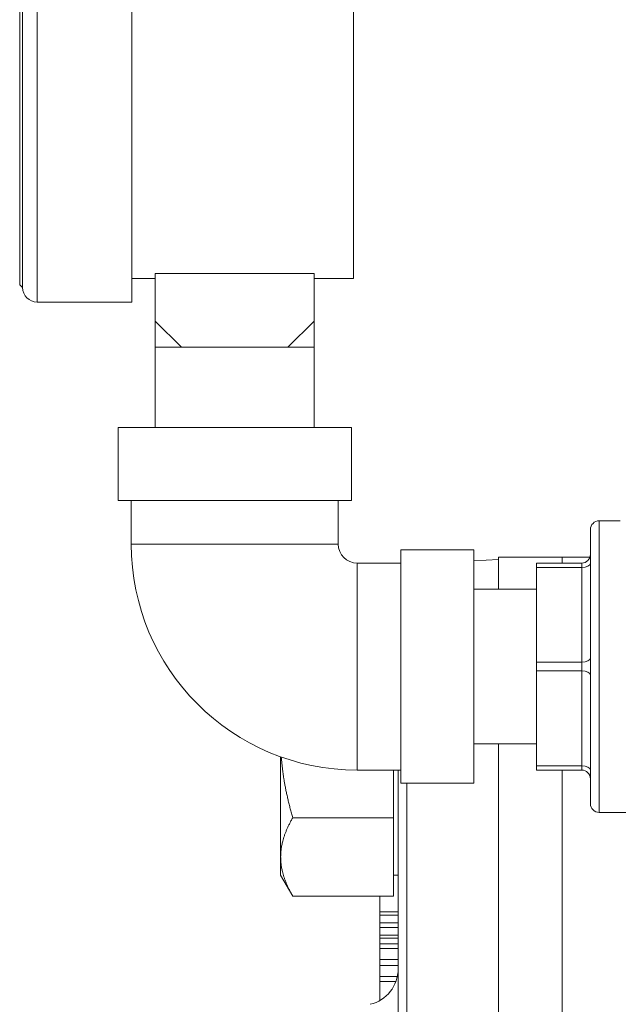
# Model space of a CAD drawing. Units: inches. Extents: x 111 to 414, y 20 to 374.
# Drawn here: x 232 to 234, y 95 to 99 of the extents above; entities that cross this region are included whole.
import ezdxf

# ---------------------------------------------------------------- set-up
doc = ezdxf.new("R2010")
doc.units = ezdxf.units.IN
doc.header["$MEASUREMENT"] = 0

# ---------------------------------------------------------------- blocks, each defined once
blk = doc.blocks.new('*U7')
at = {"linetype": 'Continuous', "lineweight": 0, "extrusion": (2.22045e-16, 1, -2.22045e-16)}
for p, q in [((-3.7155, 16.5145), (-3.7155, 12.3305)), ((-4.8605, 12.3095), (-4.8605, 14.4225)), ((-4.851, 14.4225), (-4.851, 12.3)), ((-4.8505, 12.3), (-4.8505, 14.4225)), ((-4.8005, 14.4225), (-4.8005, 12.25)), ((-4.4755, 14.4225), (-4.4755, 12.25)), ((-4.3955, 12.3305), (-4.4755, 12.3305)), ((-4.3955, 12.3483), (-4.3955, 12.185)), ((-3.8505, 12.3483), (-4.3955, 12.3483)), ((-3.8505, 12.185), (-3.8505, 12.3483)), ((-3.7155, 12.3305), (-3.8505, 12.3305)), ((-4.8605, 12.3095), (-4.851, 12.3)), ((-4.8505, 12.3), (-4.851, 12.3)), ((-4.4755, 12.25), (-4.8005, 12.25)), ((-4.3055, 12.095), (-4.3955, 12.185)), ((-4.3955, 12.185), (-4.3955, 12.095)), ((-3.9405, 12.095), (-3.8505, 12.185)), ((-3.8505, 12.095), (-3.8505, 12.185)), ((-4.3055, 12.095), (-4.3955, 12.095)), ((-4.3955, 12.095), (-4.3955, 11.82)), ((-4.3055, 12.095), (-4.123, 12.095)), ((-4.123, 12.095), (-3.9405, 12.095)), ((-3.9405, 12.095), (-3.8505, 12.095)), ((-3.8505, 12.095), (-3.8505, 11.82)), ((-4.523, 11.82), (-3.723, 11.82)), ((-4.523, 11.82), (-4.523, 11.57)), ((-3.723, 11.82), (-3.723, 11.57)), ((-4.523, 11.57), (-3.723, 11.57)), ((-4.478, 11.42), (-4.478, 11.57)), ((-3.768, 11.42), (-3.768, 11.57)), ((-2.873, 11.5), (-2.873, 10.5)), ((-2.8006, 11.5), (-2.873, 11.5)), ((-2.903, 11.47), (-2.903, 10.53)), ((-3.768, 11.42), (-4.478, 11.42)), ((-3.553, 11.4), (-3.553, 11)), ((-3.303, 11.4), (-3.553, 11.4)), ((-3.303, 11.4), (-3.303, 11)), ((-3.703, 11.355), (-3.703, 10.645)), ((-3.553, 11.355), (-3.703, 11.355)), ((-3.303, 11.3627), (-3.2187, 11.3671)), ((-3.2187, 11.265), (-3.2187, 11.375)), ((-3, 11.375), (-3.2187, 11.375)), ((-3.088, 11.355), (-2.933, 11.355)), ((-3.088, 11.355), (-3.088, 11.34)), ((-3, 11.355), (-3, 11.375)), ((-3, 11.375), (-2.9047, 11.375)), ((-3, 11.355), (-3, 11.375)), ((-2.933, 11.355), (-2.933, 11.34)), ((-3.088, 11.34), (-2.933, 11.34)), ((-3.088, 11.015), (-3.088, 11.34)), ((-2.933, 11.015), (-2.933, 11.34)), ((-3.088, 11.265), (-3.303, 11.265)), ((-3.088, 11.015), (-2.933, 11.015)), ((-3.088, 11.015), (-3.088, 10.985)), ((-2.933, 11.015), (-2.933, 10.985)), ((-3.553, 11), (-3.553, 10.6)), ((-3.303, 11), (-3.303, 10.6)), ((-3.088, 10.985), (-2.933, 10.985)), ((-3.088, 10.66), (-3.088, 10.985)), ((-2.933, 10.66), (-2.933, 10.985)), ((-3.088, 10.735), (-3.303, 10.735)), ((-3.2187, 2.625), (-3.2187, 10.735)), ((-3.9655, 10.3473), (-3.9655, 10.6908)), ((-3.553, 10.645), (-3.703, 10.645)), ((-3.5785, 10.4815), (-3.5785, 10.645)), ((-3.5625, 10.645), (-3.5625, 7.4303)), ((-3.088, 10.66), (-2.933, 10.66)), ((-3.088, 10.66), (-3.088, 10.645)), ((-3.088, 10.645), (-2.933, 10.645)), ((-3, 2.625), (-3, 10.645)), ((-3, 2.625), (-3, 10.645)), ((-2.933, 10.66), (-2.933, 10.645)), ((-3.303, 10.6), (-3.553, 10.6)), ((-3.5329, 10.6), (-3.5329, 2.6494)), ((-3.5785, 10.4815), (-3.924, 10.4815)), ((-3.5785, 10.3473), (-3.5785, 10.4815)), ((-2.423, 10.5), (-2.873, 10.5)), ((-3.9655, 10.285), (-3.9655, 10.3473)), ((-3.5785, 10.2131), (-3.5785, 10.3473)), ((-3.9655, 10.285), (-3.924, 10.2131)), ((-3.5785, 10.285), (-3.5625, 10.285)), ((-3.5785, 10.2131), (-3.924, 10.2131)), ((-3.6255, 10.1585), (-3.6255, 10.2131)), ((-3.6255, 10.1472), (-3.6255, 10.1585)), ((-3.5625, 10.1585), (-3.6255, 10.1585)), ((-3.6255, 10.1209), (-3.6255, 10.1472)), ((-3.5625, 10.1472), (-3.6255, 10.1472)), ((-3.6255, 10.1058), (-3.6255, 10.1209)), ((-3.5625, 10.1209), (-3.6255, 10.1209)), ((-3.6255, 10.0795), (-3.6255, 10.1058)), ((-3.5625, 10.1058), (-3.6255, 10.1058)), ((-3.6255, 10.0682), (-3.6255, 10.0795)), ((-3.5625, 10.0795), (-3.6255, 10.0795)), ((-3.6255, 10.0498), (-3.6255, 10.0682)), ((-3.5625, 10.0682), (-3.6255, 10.0682)), ((-3.6255, 10.0337), (-3.6255, 10.0498)), ((-3.5625, 10.0498), (-3.6255, 10.0498)), ((-3.6255, 9.996), (-3.6255, 10.0337)), ((-3.5625, 10.0337), (-3.6255, 10.0337)), ((-3.6255, 9.9745), (-3.6255, 9.996)), ((-3.5625, 9.996), (-3.6255, 9.996)), ((-3.6255, 9.9368), (-3.6255, 9.9745)), ((-3.5625, 9.9745), (-3.6255, 9.9745)), ((-3.6255, 9.9207), (-3.6255, 9.9368)), ((-3.5654, 9.9368), (-3.6255, 9.9368)), ((-3.6255, 9.8551), (-3.6255, 9.9207)), ((-3.5701, 9.9207), (-3.6255, 9.9207))]:
    blk.add_line(p, q, dxfattribs=at)
at = {"linetype": 'Continuous', "lineweight": 0, "extrusion": (-4.93038e-32, -2.22045e-16, -1)}
for centre, radius, start, end in [((4.8005, 12.3), 0.05, 270, 360), ((2.873, 11.47), 0.03, 360, 90), ((3.703, 11.42), 0.775, 270, 0), ((2.933, 11.385), 0.03, 180.0003, 270), ((2.873, 10.53), 0.03, 270, 0), ((3.6875, 9.9636), 0.125, 180, 256.7275)]:
    blk.add_arc(centre, radius, start, end, dxfattribs=at)
at = {"linetype": 'Continuous', "lineweight": 0}
for centre, radius, start, end in [((-3.703, 11.42), 0.065, 180, 270), ((-2.933, 10.615), 0.03, 0.0003, 90)]:
    blk.add_arc(centre, radius, start, end, dxfattribs=at)
at = {"linetype": 'Continuous', "lineweight": 0, "extrusion": (-4.93038e-32, -2.22045e-16, -1)}
for centre in [(-2.933, 11.355), (-2.933, 11.03)]:
    blk.add_ellipse(centre, major_axis=(0.03, 0), ratio=0.5, start_param=0.000005, end_param=1.570796, dxfattribs=at)
at = {"linetype": 'Continuous', "lineweight": 0}
for centre in [(-2.933, 10.97), (-2.933, 10.645)]:
    blk.add_ellipse(centre, major_axis=(0.03, 0), ratio=0.5, start_param=0.000005, end_param=1.570796, dxfattribs=at)
for points, weights in [([(-3.9633, 10.69), (-3.9561, 10.5928), (-3.924, 10.4815)], [1.78667727908, 1.76320030502, 1.66527109012]), ([(-3.924, 10.4815), (-3.9655, 10.4096), (-3.9655, 10.3473)], [1.66527109012, 1.79408025718, 1.79408025721]), ([(-3.9655, 10.3473), (-3.9655, 10.285), (-3.924, 10.2131)], [1.79408025721, 1.79408025724, 1.66527109012])]:
    blk.add_rational_spline(points, weights, degree=2, dxfattribs=at)

msp = doc.modelspace()

# ---------------------------------------------------------------- block references
msp.add_blockref('*U7', (236.9003, 85.5853))

doc.saveas('drawing.dxf')
